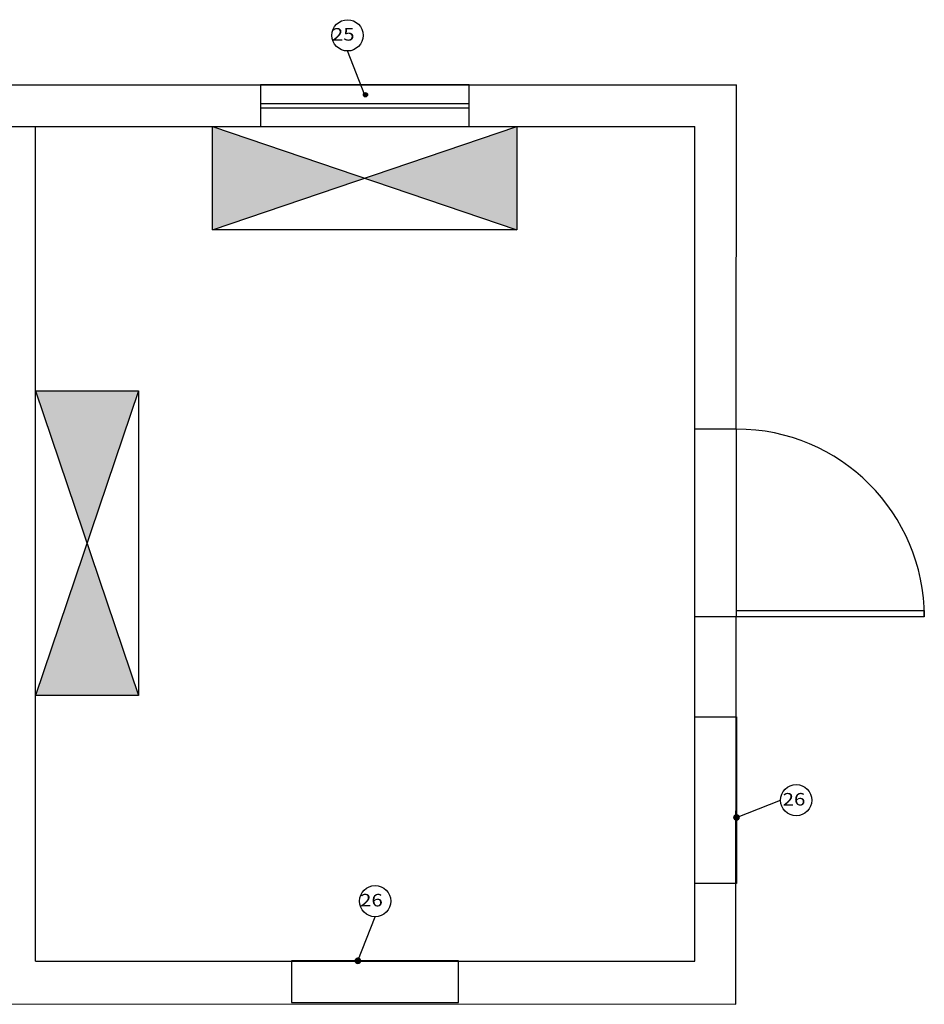
# Model space of a CAD drawing. Units: millimetres. Extents: x 2736 to 2870, y 1752 to 1825.
# Drawn here: x 2833 to 2837, y 1794 to 1799 of the extents above; entities that cross this region are included whole.
import ezdxf

# ---------------------------------------------------------------- set-up
doc = ezdxf.new("R2010")
doc.units = ezdxf.units.MM
for name, color, linetype in [('BASE ELETRICA', 253, 'Continuous'), ('BASE ELÉTRICA 2', 30, 'Continuous'), ('COTA', 1, 'Continuous'), ('QUADROS', 3, 'Continuous'), ('Tela de Proteção e Placas', 1, 'Continuous'), ('TX2', 2, 'Continuous'), ('TX3', 3, 'Continuous')]:
    doc.layers.add(name, color=color, linetype=linetype)
doc.styles.add('ROMANS', font='romans.shx')

# ---------------------------------------------------------------- blocks, each defined once
blk = doc.blocks.new('JANELA 1')
at = {"layer": 'BASE ELETRICA'}
for p, q in [((2761.0737, 1802.9483), (2762.0737, 1802.9483)), ((2761.0737, 1802.9283), (2762.0737, 1802.9283))]:
    blk.add_line(p, q, dxfattribs=at)
at = {"layer": 'Tela de Proteção e Placas'}
blk.add_lwpolyline([(2761.0737, 1802.8383), (2762.0737, 1802.8383), (2762.0737, 1803.0383), (2761.0737, 1803.0383)], close=True, dxfattribs=at)

msp = doc.modelspace()

# ---------------------------------------------------------------- hatches: boundary and pattern name
at = {"layer": 'COTA', "linetype": 'Continuous'}
h = msp.add_hatch(color=3, dxfattribs=at)
edge = h.paths.add_edge_path()
edge.add_arc((2834.3051, 1798.3522), 0.01, 0, 360)
at = {"layer": 'QUADROS'}
h = msp.add_hatch(color=256, dxfattribs=at)
h.dxf.hatch_style = 1
h.paths.add_polyline_path([(2833.5721, 1798.1999), (2833.5721, 1797.7051), (2834.3017, 1797.9525)])
h.paths.add_polyline_path([(2835.0312, 1798.1999), (2834.3017, 1797.9525), (2835.0312, 1797.7051)])
h = msp.add_hatch(color=256, dxfattribs=at)
h.dxf.hatch_style = 1
h.paths.add_polyline_path([(2833.218, 1796.9328), (2832.7232, 1796.9328), (2832.9706, 1796.2032)])
h.paths.add_polyline_path([(2832.7232, 1795.4736), (2833.218, 1795.4736), (2832.9706, 1796.2032)])
at = {"layer": 'TX3', "linetype": 'Continuous'}
for points in [[(2836.0994, 1794.8887, -1), (2836.0669, 1794.8887, -1)], [(2834.2688, 1794.2178, 1), (2834.2688, 1794.1853, 1)]]:
    msp.add_hatch(color=256, dxfattribs=at).paths.add_polyline_path(points)

# ---------------------------------------------------------------- linework, layer by layer
msp.add_circle((2834.3051, 1798.3522), 0.01)
at = {"layer": 'BASE ELETRICA'}
for p, q in [((2835.8832, 1795.8498), (2835.8832, 1796.7498)), ((2836.0832, 1795.8648), (2836.0832, 1796.7498))]:
    msp.add_line(p, q, dxfattribs=at)
msp.add_lwpolyline([(2836.0832, 1795.8498), (2836.0832, 1795.8798), (2836.9832, 1795.8798), (2836.9832, 1795.8498)], close=True, dxfattribs=at)
msp.add_arc((2836.0832, 1795.8498), 0.9, 0, 90, dxfattribs=at)
at = {"layer": 'BASE ELÉTRICA 2'}
for p, q in [((2825.0315, 1798.3999), (2836.0832, 1798.3999)), ((2836.082, 1796.7498), (2836.0832, 1798.3999)), ((2830.0732, 1798.1999), (2835.8832, 1798.1999)), ((2832.7232, 1794.1999), (2832.7232, 1798.1999)), ((2835.8832, 1796.5498), (2835.8832, 1798.1999)), ((2836.082, 1796.7498), (2835.8832, 1796.7498)), ((2835.8832, 1794.1999), (2835.8832, 1795.8498)), ((2836.0816, 1795.8498), (2835.8832, 1795.8498)), ((2836.0805, 1793.9931), (2836.0816, 1795.8498)), ((2832.7232, 1794.1999), (2835.8832, 1794.1999)), ((2830.4473, 1793.9966), (2836.0805, 1793.9931))]:
    msp.add_line(p, q, dxfattribs=at)
at = {"layer": 'COTA', "linetype": 'Continuous'}
for p, q in [((2836.0832, 1794.8887), (2836.2943, 1794.9711)), ((2834.2688, 1794.2015), (2834.3512, 1794.4126))]:
    msp.add_line(p, q, dxfattribs=at)
at = {"layer": 'QUADROS'}
for p, q in [((2833.5721, 1798.1999), (2835.0312, 1797.7051)), ((2833.5721, 1797.7051), (2835.0312, 1798.1999)), ((2833.218, 1796.9328), (2832.7232, 1795.4736)), ((2832.7232, 1796.9328), (2833.218, 1795.4736))]:
    msp.add_line(p, q, dxfattribs=at)
for points in [[(2833.5721, 1798.1999), (2835.0312, 1798.1999), (2835.0312, 1797.7051), (2833.5721, 1797.7051)], [(2833.218, 1796.9328), (2833.218, 1795.4736), (2832.7232, 1795.4736), (2832.7232, 1796.9328)]]:
    msp.add_lwpolyline(points, close=True, dxfattribs=at)
at = {"layer": 'Tela de Proteção e Placas'}
for points in [[(2835.8832, 1794.5713), (2835.8832, 1795.3713), (2836.0832, 1795.3713), (2836.0832, 1794.5713)], [(2833.9514, 1794.0015), (2834.7514, 1794.0015), (2834.7514, 1794.2015), (2833.9514, 1794.2015)]]:
    msp.add_lwpolyline(points, close=True, dxfattribs=at)
at = {"layer": 'TX2'}
for centre in [(2834.2194, 1798.6369), (2836.3693, 1794.9711), (2834.3513, 1794.4876)]:
    msp.add_circle(centre, 0.075, dxfattribs=at)
at = {"layer": 'TX3', "linetype": 'Continuous'}
msp.add_line((2834.3018, 1798.3508), (2834.2194, 1798.5619), dxfattribs=at)

# ---------------------------------------------------------------- block references
at = {"layer": 'BASE ELETRICA'}
msp.add_blockref('JANELA 1', (72.728, -4.6384), dxfattribs=at)

# ---------------------------------------------------------------- texts
at = {"layer": 'TX2', "style": 'ROMANS', "width": 1.2}
msp.add_text('25', height=0.06, dxfattribs=at).set_placement((2834.144, 1798.6115))
for rotation, p in [(0.0195, (2836.3042, 1794.9457)), (359.9805, (2834.2792, 1794.4622))]:
    msp.add_text('26', height=0.06, rotation=rotation, dxfattribs=at).set_placement(p)

doc.saveas('drawing.dxf')
